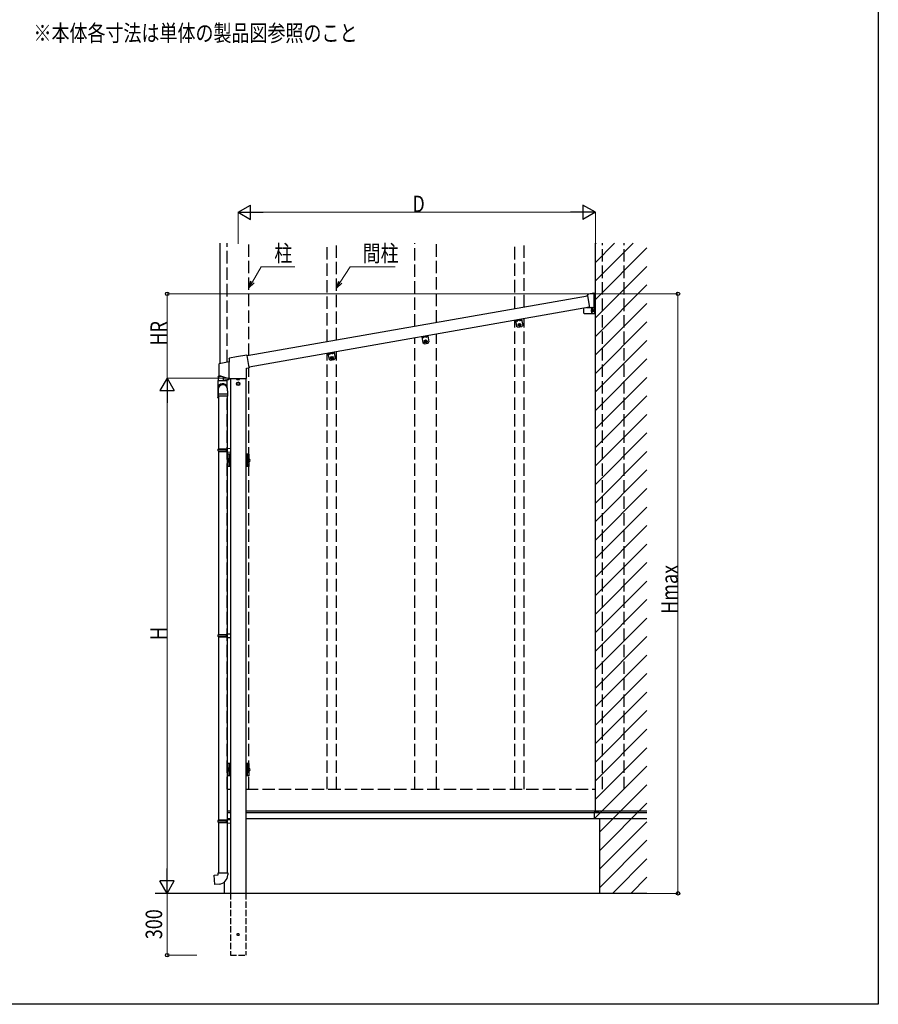
# Model space of a CAD drawing. Extents: x 0 to 7920, y 0 to 12826.
# Drawn here: x 3755 to 7920, y 0 to 4777 of the extents above; entities that cross this region are included whole.
import ezdxf

# ---------------------------------------------------------------- set-up
doc = ezdxf.new("R2010")
doc.units = 0
doc.linetypes.add('YHIDDEN_1', pattern=[4, 3, -1])
doc.layers.add('USER1', color=3, linetype='CONTINUOUS')
doc.layers.add('YKK_ZWAK', color=7, linetype='CONTINUOUS')
doc.layers.add('YKK_A1', color=4, linetype='CONTINUOUS', lineweight=30)
doc.layers.add('YKK_D', color=6, linetype='CONTINUOUS', lineweight=13)
doc.styles.add('text-b', font='extslim2.shx', dxfattribs={"width": 0.8, "bigfont": 'extfont2.shx'})

msp = doc.modelspace()

# ---------------------------------------------------------------- linework, layer by layer
at = {"layer": 'YKK_A1'}
for p, q in [((4727.9, 3108.5), (4727.9, 3692.4)), ((6547.9, 3689.1), (6551.1, 3692.4)), ((6547.9, 3599.3), (6640.9, 3692.4)), ((6547.9, 3509.5), (6730.7, 3692.4)), ((6547.9, 938.3), (6547.9, 3692.4)), ((6547.9, 3419.7), (6797.9, 3669.7)), ((6547.9, 3329.9), (6797.9, 3579.9)), ((6547.9, 3240.1), (6797.9, 3490.1)), ((6512.4, 3445), (6506.5, 3436.6)), ((6532, 3448.7), (6513, 3445.4)), ((6540.7, 3449.7), (6532, 3448.1)), ((6532, 3448.1), (6532, 3448.7)), ((6541.9, 3447.6), (6541.9, 3448.7)), ((6541.9, 3379.9), (6541.9, 3447.6)), ((6541.9, 3440.4), (6546.9, 3440.4)), ((6546.9, 3378.9), (6546.9, 3440.4)), ((6508.9, 3436), (4858.8, 3145.1)), ((6506.5, 3436.6), (6508.7, 3437)), ((6508.7, 3437), (6518.5, 3381.1)), ((6547.9, 3150.3), (6797.9, 3400.3)), ((6518.5, 3381.3), (4868.5, 3090.4)), ((6490.8, 3352.9), (6490.8, 3376.5)), ((6490.8, 3352.9), (6492.8, 3350.9)), ((6492.8, 3350.9), (6547.9, 3350.9)), ((6547.9, 3378.9), (6504.9, 3378.9)), ((6518.5, 3381.1), (6517.6, 3381)), ((6517.6, 3381), (6517.7, 3380.7)), ((6518.8, 3379.9), (6519.8, 3380)), ((6519.8, 3380), (6529.9, 3381.8)), ((6530.3, 3367.6), (6529.8, 3366.7)), ((6529.8, 3366.7), (6530.4, 3365.8)), ((6530.4, 3364.1), (6529.8, 3363.1)), ((6529.8, 3363.1), (6530.3, 3362.3)), ((6529.9, 3381.8), (6531.4, 3381.8)), ((6530.9, 3366.7), (6530.3, 3367.6)), ((6530.3, 3362.3), (6530.9, 3363.2)), ((6530.8, 3370.4), (6530.8, 3378.9)), ((6530.8, 3350.9), (6530.8, 3360)), ((6534.1, 3369), (6530.9, 3370.5)), ((6530.9, 3370.5), (6533.4, 3370.5)), ((6531.4, 3381.8), (6531.9, 3378.9)), ((6531.9, 3378.9), (6541.9, 3378.9)), ((6532.4, 3367.6), (6531.9, 3366.7)), ((6531.9, 3363.2), (6532.4, 3362.3)), ((6532.9, 3366.7), (6532.4, 3367.6)), ((6532.4, 3365.8), (6532.9, 3366.7)), ((6532.9, 3363.1), (6532.4, 3364.1)), ((6532.4, 3362.3), (6532.9, 3363.1)), ((6532.6, 3359.4), (6535, 3363.4)), ((6532.6, 3359.4), (6535.1, 3359.4)), ((6536.6, 3369), (6533.4, 3370.5)), ((6535, 3363.4), (6534.1, 3369)), ((6534.1, 3369), (6536.6, 3369)), ((6534.6, 3371.2), (6535.9, 3371.2)), ((6534.6, 3358.7), (6535.9, 3358.7)), ((6535, 3363.4), (6537.4, 3363.4)), ((6535.1, 3359.4), (6537.4, 3363.4)), ((6535.1, 3359.4), (6537.4, 3363.4)), ((6537.4, 3363.4), (6536.6, 3369)), ((6541.9, 3378.9), (6541.9, 3379.9)), ((6546.9, 3378.9), (6541.9, 3378.9)), ((6544.9, 3350.9), (6544.9, 3378.9)), ((6547.9, 3376.9), (6544.9, 3376.9)), ((6547.9, 3352.9), (6544.9, 3352.9)), ((6547.9, 3350.9), (6547.9, 3378.9)), ((6160.3, 3318.2), (6189.8, 3323.4)), ((6160.3, 3318.2), (6165.5, 3288.6)), ((6160.6, 3316.2), (6190.1, 3321.4)), ((6164.1, 3316.8), (6171.8, 3318.2)), ((6164.1, 3316.3), (6172, 3317.7)), ((6164.1, 3316.3), (6164.1, 3316.8)), ((6164.1, 3316.3), (6164.4, 3315.6)), ((6172, 3317.7), (6171.8, 3318.2)), ((6172, 3317.7), (6172, 3316.9)), ((6178.9, 3319.4), (6186.6, 3320.8)), ((6178.9, 3318.9), (6186.8, 3320.3)), ((6178.9, 3318.9), (6178.9, 3319.4)), ((6178.9, 3318.9), (6179.2, 3318.2)), ((6186.8, 3320.3), (6186.6, 3320.8)), ((6186.8, 3320.3), (6186.8, 3319.5)), ((6189.8, 3323.4), (6195, 3293.8)), ((6547.9, 3060.5), (6797.9, 3310.5)), ((6171.3, 3284.6), (6165.5, 3288.6)), ((6171.3, 3284.6), (6191, 3288)), ((6191, 3288), (6195, 3293.8)), ((5705.3, 3237.9), (5734.8, 3243.2)), ((5705.3, 3237.9), (5710.5, 3208.4)), ((5705.6, 3236), (5735.1, 3241.2)), ((5709.1, 3236.6), (5716.8, 3238)), ((5709.1, 3236.1), (5717, 3237.5)), ((5709.1, 3236.1), (5709.1, 3236.6)), ((5709.1, 3236.1), (5709.4, 3235.3)), ((5716.3, 3204.3), (5710.5, 3208.4)), ((5716.3, 3204.3), (5736, 3207.8)), ((5717, 3237.5), (5716.8, 3238)), ((5717, 3237.5), (5717, 3236.7)), ((5723.9, 3239.2), (5731.6, 3240.6)), ((5723.9, 3238.7), (5731.8, 3240.1)), ((5723.9, 3238.7), (5723.9, 3239.2)), ((5723.9, 3238.7), (5724.2, 3237.9)), ((5731.8, 3240.1), (5731.6, 3240.6)), ((5731.8, 3240.1), (5731.8, 3239.3)), ((5734.8, 3243.2), (5740, 3213.6)), ((5736, 3207.8), (5740, 3213.6)), ((6547.9, 2970.7), (6797.9, 3220.7)), ((5250.3, 3157.7), (5279.8, 3162.9)), ((5250.3, 3157.7), (5255.5, 3128.2)), ((5250.6, 3155.7), (5280.1, 3161)), ((5254.1, 3156.4), (5261.8, 3157.7)), ((5254.1, 3155.9), (5262, 3157.3)), ((5254.1, 3155.9), (5254.1, 3156.4)), ((5254.1, 3155.9), (5254.4, 3155.1)), ((5262, 3157.3), (5261.8, 3157.7)), ((5262, 3157.3), (5262, 3156.4)), ((5268.9, 3159), (5276.6, 3160.3)), ((5268.9, 3158.5), (5276.8, 3159.9)), ((5268.9, 3158.5), (5268.9, 3159)), ((5268.9, 3158.5), (5269.2, 3157.7)), ((5276.8, 3159.9), (5276.6, 3160.3)), ((5276.8, 3159.9), (5276.8, 3159)), ((5279.8, 3162.9), (5285, 3133.4)), ((5261.3, 3124.1), (5255.5, 3128.2)), ((5261.3, 3124.1), (5281, 3127.6)), ((5281, 3127.6), (5285, 3133.4)), ((6547.9, 2880.9), (6797.9, 3130.9)), ((4776.9, 3035.7), (4776.9, 538.3)), ((4806.9, 3036.7), (4806.9, 3032.2)), ((4807.9, 3031.6), (4806.9, 3032.2)), ((4807.9, 3031.6), (4820.9, 3031.6)), ((4807.9, 3014.1), (4814.4, 3017.8)), ((4807.9, 3006.6), (4807.9, 3014.1)), ((4810.6, 3036.7), (4810.6, 3032.2)), ((4820.9, 3014.1), (4814.4, 3017.8)), ((4818.1, 3036.7), (4818.1, 3032.2)), ((4820.9, 3031.6), (4821.9, 3032.2)), ((4820.9, 3006.6), (4820.9, 3014.1)), ((4821.9, 3036.7), (4821.9, 3032.2)), ((4851.9, 3035.7), (4851.9, 538.3)), ((6547.9, 2791.1), (6797.9, 3041.1)), ((4814.4, 3002.8), (4807.9, 3006.6)), ((4814.4, 3002.8), (4820.9, 3006.6)), ((4719.9, 2949.7), (4719.9, 2694.3)), ((4761.9, 2949.7), (4761.9, 2696.9)), ((6547.9, 2701.3), (6797.9, 2951.3)), ((6547.9, 2611.5), (6797.9, 2861.5)), ((6547.9, 2521.7), (6797.9, 2771.7)), ((4717.9, 2692.3), (4718.9, 2694.3)), ((4717.9, 2692.3), (4761.9, 2692.3)), ((4717.9, 2684.3), (4717.9, 2692.3)), ((4717.9, 2684.3), (4761.9, 2684.3)), ((4717.9, 2684.3), (4718.9, 2682.3)), ((4718.9, 2694.3), (4761.9, 2694.3)), ((4718.9, 2682.3), (4761.9, 2682.3)), ((4719.9, 2682.3), (4719.9, 1794.3)), ((4757.4, 2692.3), (4757, 2694.3)), ((4757.4, 2684.3), (4757, 2682.3)), ((4757.4, 2684.3), (4757.4, 2692.3)), ((4759.9, 2696.8), (4776.9, 2697.3)), ((4759.9, 2694.8), (4759.9, 2696.8)), ((4759.9, 2694.8), (4761.9, 2694.8)), ((4759.9, 2681.8), (4761.9, 2681.8)), ((4759.9, 2679.8), (4759.9, 2681.8)), ((4759.9, 2679.8), (4776.9, 2679.3)), ((4761.9, 2681.8), (4761.9, 2694.8)), ((4761.9, 2694.3), (4761.9, 2682.3)), ((4761.9, 2679.8), (4761.9, 1796.9)), ((4776.9, 2697.3), (4776.9, 2679.3)), ((6547.9, 2431.9), (6797.9, 2681.9)), ((4762.9, 2668.3), (4762.9, 2608.3)), ((4776.7, 2668.3), (4762.9, 2668.3)), ((4763.8, 2644.8), (4764.3, 2645.8)), ((4763.8, 2644.8), (4763.8, 2631.8)), ((4763.8, 2631.8), (4764.3, 2630.8)), ((4769.3, 2645.8), (4764.3, 2645.8)), ((4769.3, 2642.1), (4764.3, 2642.1)), ((4769.3, 2634.6), (4764.3, 2634.6)), ((4769.3, 2630.8), (4764.3, 2630.8)), ((4770.9, 2646.8), (4769.3, 2646.8)), ((4769.3, 2646.8), (4769.3, 2629.8)), ((4769.3, 2630.8), (4769.3, 2645.8)), ((4769.3, 2629.8), (4770.9, 2629.8)), ((4770.9, 2668.3), (4770.9, 2608.3)), ((4770.9, 2629.8), (4770.9, 2646.8)), ((4772.7, 2668.3), (4772.7, 2608.3)), ((4776.7, 2668.3), (4776.7, 2608.3)), ((4865.9, 2668.3), (4852.1, 2668.3)), ((4852.1, 2668.3), (4852.1, 2608.3)), ((4856.1, 2668.3), (4856.1, 2608.3)), ((4857.9, 2668.3), (4857.9, 2608.3)), ((4857.9, 2630.6), (4857.9, 2646)), ((4857.9, 2646), (4859.9, 2646)), ((4859.9, 2630.6), (4857.9, 2630.6)), ((4859.9, 2646), (4859.9, 2630.6)), ((4860.4, 2645.8), (4859.9, 2644.8)), ((4859.9, 2631.8), (4859.9, 2644.8)), ((4860.4, 2630.8), (4859.9, 2631.8)), ((4860.4, 2645.8), (4865.8, 2645.8)), ((4860.4, 2642.1), (4865.8, 2642.1)), ((4860.4, 2634.6), (4865.8, 2634.6)), ((4860.4, 2630.8), (4865.8, 2630.8)), ((4865.8, 2645.8), (4866.4, 2644.8)), ((4865.8, 2630.8), (4866.4, 2631.8)), ((4865.9, 2668.3), (4865.9, 2645.8)), ((4865.9, 2630.8), (4865.9, 2608.3)), ((4866.4, 2631.8), (4866.4, 2644.8)), ((4776.7, 2608.3), (4762.9, 2608.3)), ((4865.9, 2608.3), (4852.1, 2608.3)), ((6547.9, 2342.1), (6797.9, 2592.1)), ((6547.9, 2252.3), (6797.9, 2502.3)), ((6547.9, 2162.5), (6797.9, 2412.5)), ((6547.9, 2072.7), (6797.9, 2322.7)), ((6547.9, 1982.9), (6797.9, 2232.9)), ((6547.9, 1893.1), (6797.9, 2143.1)), ((6547.9, 1803.3), (6797.9, 2053.3)), ((6547.9, 1713.5), (6797.9, 1963.5)), ((6547.9, 1623.7), (6797.9, 1873.7)), ((4717.9, 1792.3), (4718.9, 1794.3)), ((4717.9, 1792.3), (4761.9, 1792.3)), ((4717.9, 1784.3), (4717.9, 1792.3)), ((4717.9, 1784.3), (4761.9, 1784.3)), ((4717.9, 1784.3), (4718.9, 1782.3)), ((4718.9, 1794.3), (4761.9, 1794.3)), ((4718.9, 1782.3), (4761.9, 1782.3)), ((4719.9, 1782.3), (4719.9, 894.3)), ((4757.4, 1792.3), (4757, 1794.3)), ((4757.4, 1784.3), (4757, 1782.3)), ((4757.4, 1784.3), (4757.4, 1792.3)), ((4759.9, 1796.8), (4776.9, 1797.3)), ((4759.9, 1794.8), (4759.9, 1796.8)), ((4759.9, 1794.8), (4761.9, 1794.8)), ((4759.9, 1781.8), (4761.9, 1781.8)), ((4759.9, 1779.8), (4759.9, 1781.8)), ((4759.9, 1779.8), (4776.9, 1779.3)), ((4761.9, 1781.8), (4761.9, 1794.8)), ((4761.9, 1794.3), (4761.9, 1782.3)), ((4761.9, 1779.8), (4761.9, 896.9)), ((4776.9, 1797.3), (4776.9, 1779.3)), ((6547.9, 1533.9), (6797.9, 1783.9)), ((6547.9, 1444.1), (6797.9, 1694.1)), ((6547.9, 1354.3), (6797.9, 1604.3)), ((6547.9, 1264.5), (6797.9, 1514.5)), ((6547.9, 1174.7), (6797.9, 1424.7)), ((6547.9, 1084.8), (6797.9, 1334.8)), ((6547.9, 995), (6797.9, 1245)), ((4762.9, 1168.3), (4762.9, 1108.3)), ((4776.7, 1168.3), (4762.9, 1168.3)), ((4770.9, 1146.8), (4769.3, 1146.8)), ((4769.3, 1146.8), (4769.3, 1129.8)), ((4770.9, 1168.3), (4770.9, 1108.3)), ((4770.9, 1129.8), (4770.9, 1146.8)), ((4772.7, 1168.3), (4772.7, 1108.3)), ((4776.7, 1168.3), (4776.7, 1108.3)), ((4865.9, 1168.3), (4852.1, 1168.3)), ((4852.1, 1168.3), (4852.1, 1108.3)), ((4856.1, 1168.3), (4856.1, 1108.3)), ((4857.9, 1168.3), (4857.9, 1108.3)), ((4865.9, 1168.3), (4865.9, 1145.8)), ((6544, 901.3), (6797.9, 1155.2)), ((4776.7, 1108.3), (4762.9, 1108.3)), ((4763.8, 1144.8), (4764.3, 1145.8)), ((4763.8, 1144.8), (4763.8, 1131.8)), ((4763.8, 1131.8), (4764.3, 1130.8)), ((4769.3, 1145.8), (4764.3, 1145.8)), ((4769.3, 1142.1), (4764.3, 1142.1)), ((4769.3, 1134.6), (4764.3, 1134.6)), ((4769.3, 1130.8), (4764.3, 1130.8)), ((4769.3, 1130.8), (4769.3, 1145.8)), ((4769.3, 1129.8), (4770.9, 1129.8)), ((4865.9, 1108.3), (4852.1, 1108.3)), ((4857.9, 1130.6), (4857.9, 1146)), ((4857.9, 1146), (4859.9, 1146)), ((4859.9, 1130.6), (4857.9, 1130.6)), ((4859.9, 1146), (4859.9, 1130.6)), ((4860.4, 1145.8), (4859.9, 1144.8)), ((4859.9, 1131.8), (4859.9, 1144.8)), ((4860.4, 1130.8), (4859.9, 1131.8)), ((4860.4, 1145.8), (4865.8, 1145.8)), ((4860.4, 1142.1), (4865.8, 1142.1)), ((4860.4, 1134.6), (4865.8, 1134.6)), ((4860.4, 1130.8), (4865.8, 1130.8)), ((4865.8, 1145.8), (4866.4, 1144.8)), ((4865.8, 1130.8), (4866.4, 1131.8)), ((4865.9, 1130.8), (4865.9, 1108.3)), ((4866.4, 1131.8), (4866.4, 1144.8)), ((6566.9, 834.4), (6797.9, 1065.4)), ((6566.9, 744.6), (6797.9, 975.6)), ((4761.9, 938.3), (4776.9, 938.3)), ((4761.9, 938.3), (4776.9, 938.3)), ((4761.9, 931.3), (4776.9, 931.3)), ((4851.9, 938.3), (6547.9, 938.3)), ((4851.9, 938.3), (6581.9, 938.3)), ((4851.9, 931.3), (6541.9, 931.3)), ((6581.9, 938.3), (6541.9, 931.3)), ((6541.9, 931.3), (6541.9, 901.3)), ((6541.9, 931.3), (6797.9, 931.3)), ((6547.9, 938.3), (6797.9, 938.3)), ((6581.9, 938.3), (6797.9, 938.3)), ((4717.9, 892.3), (4718.9, 894.3)), ((4717.9, 892.3), (4761.9, 892.3)), ((4717.9, 884.3), (4717.9, 892.3)), ((4717.9, 884.3), (4761.9, 884.3)), ((4717.9, 884.3), (4718.9, 882.3)), ((4718.9, 894.3), (4761.9, 894.3)), ((4718.9, 882.3), (4761.9, 882.3)), ((4719.9, 882.3), (4719.9, 638.3)), ((4757.4, 892.3), (4757, 894.3)), ((4757.4, 884.3), (4757, 882.3)), ((4757.4, 884.3), (4757.4, 892.3)), ((4759.9, 896.8), (4776.9, 897.3)), ((4759.9, 894.8), (4759.9, 896.8)), ((4759.9, 894.8), (4761.9, 894.8)), ((4759.9, 881.8), (4761.9, 881.8)), ((4759.9, 879.8), (4759.9, 881.8)), ((4759.9, 879.8), (4776.9, 879.3)), ((4761.9, 901.3), (4776.9, 901.3)), ((4761.9, 881.8), (4761.9, 894.8)), ((4761.9, 894.3), (4761.9, 882.3)), ((4761.9, 879.8), (4761.9, 638.3)), ((4776.9, 897.3), (4776.9, 879.3)), ((4851.9, 901.3), (6541.9, 901.3)), ((6541.9, 901.3), (6797.9, 901.3)), ((6566.9, 901.3), (6566.9, 538.3)), ((6566.9, 654.8), (6797.9, 885.8)), ((6566.9, 565), (6797.9, 796)), ((6630, 538.3), (6797.9, 706.2)), ((4697.9, 626.6), (4717.9, 628.3)), ((4702, 580.8), (4697.9, 626.6)), ((4717.9, 628.3), (4717.9, 638.3)), ((4717.9, 638.3), (4763.9, 638.3)), ((4763.9, 638.3), (4763.9, 627.4)), ((4722.8, 582.6), (4702, 580.8)), ((4746.9, 592.2), (4746.9, 538.3)), ((6719.8, 538.3), (6797.9, 616.4)), ((6797.9, 538.3), (4412.6, 538.3))]:
    msp.add_line(p, q, dxfattribs=at)
at = {"layer": 'YKK_A1', "linetype": 'YHIDDEN_1', "ltscale": 20}
for p, q in [((4761.9, 3114.5), (4761.9, 3692.4)), ((4866.9, 3146.5), (4866.9, 3692.4)), ((5246.9, 3213.5), (5246.9, 3692.4)), ((5291.9, 3221.4), (5291.9, 3692.4)), ((5671.9, 3288.4), (5671.9, 3692.4)), ((5776.9, 3306.9), (5776.9, 3692.4)), ((6156.9, 3373.9), (6156.9, 3692.4)), ((6201.9, 3381.9), (6201.9, 3692.4)), ((6581.9, 1043.3), (6581.9, 3692.4)), ((6686.9, 1043.3), (6686.9, 3692.4)), ((6156.9, 1043.3), (6156.9, 3317.6)), ((6201.9, 1043.3), (6201.9, 3325.5)), ((5776.9, 1043.3), (5776.9, 3250.6)), ((5671.9, 1043.3), (5671.9, 3232.1)), ((5246.9, 1043.3), (5246.9, 3157.1)), ((5291.9, 1043.3), (5291.9, 3165.1)), ((4866.9, 1043.3), (4866.9, 3088.1)), ((4761.9, 1043.3), (4761.9, 2939.3)), ((4761.9, 1043.3), (4776.9, 1043.3)), ((4761.9, 1043.3), (4761.9, 938.3)), ((4851.9, 1043.3), (6547.9, 1043.3)), ((4761.9, 938.3), (4776.9, 938.3)), ((4851.9, 938.3), (6547.9, 938.3))]:
    msp.add_line(p, q, dxfattribs=at)
at = {"layer": 'YKK_A1', "linetype": 'Continuous', "ltscale": 0.5}
for p, q in [((6178.4, 3301.8), (6173.9, 3298.1)), ((6173.9, 3298.1), (6174.9, 3292.5)), ((6176.2, 3296.1), (6177.8, 3296.4)), ((6176.2, 3296.1), (6176.4, 3295.1)), ((6179.3, 3299.3), (6178.3, 3299.2)), ((6178.3, 3299.2), (6178.6, 3297.5)), ((6178.4, 3301.8), (6183.8, 3299.8)), ((6179.3, 3299.3), (6179.6, 3297.7)), ((6180.8, 3296.9), (6182.4, 3297.2)), ((6180.9, 3295.9), (6182.6, 3296.2)), ((6182.6, 3296.2), (6182.4, 3297.2)), ((6184.8, 3294.2), (6183.8, 3299.8)), ((6180.4, 3290.5), (6174.9, 3292.5)), ((6176.4, 3295.1), (6178, 3295.4)), ((6179.1, 3294.6), (6179.4, 3293)), ((6179.4, 3293), (6180.4, 3293.1)), ((6180.1, 3294.8), (6180.4, 3293.1)), ((6180.4, 3290.5), (6184.8, 3294.2)), ((5723.4, 3221.6), (5718.9, 3217.9)), ((5718.9, 3217.9), (5719.9, 3212.2)), ((5725.4, 3210.3), (5719.9, 3212.2)), ((5721.2, 3215.9), (5722.8, 3216.2)), ((5721.2, 3215.9), (5721.4, 3214.9)), ((5721.4, 3214.9), (5723, 3215.2)), ((5724.3, 3219.1), (5723.3, 3218.9)), ((5723.3, 3218.9), (5723.6, 3217.3)), ((5723.4, 3221.6), (5728.8, 3219.6)), ((5724.1, 3214.4), (5724.4, 3212.7)), ((5724.3, 3219.1), (5724.6, 3217.5)), ((5724.4, 3212.7), (5725.4, 3212.9)), ((5725.1, 3214.5), (5725.4, 3212.9)), ((5725.4, 3210.3), (5729.8, 3214)), ((5725.8, 3216.7), (5727.4, 3217)), ((5725.9, 3215.7), (5727.6, 3216)), ((5727.6, 3216), (5727.4, 3217)), ((5729.8, 3214), (5728.8, 3219.6)), ((5268.4, 3141.4), (5263.9, 3137.7)), ((5263.9, 3137.7), (5264.9, 3132)), ((5270.4, 3130), (5264.9, 3132)), ((5266.2, 3135.6), (5267.8, 3135.9)), ((5266.2, 3135.6), (5266.4, 3134.7)), ((5266.4, 3134.7), (5268, 3134.9)), ((5269.3, 3138.9), (5268.3, 3138.7)), ((5268.3, 3138.7), (5268.6, 3137.1)), ((5268.4, 3141.4), (5273.8, 3139.4)), ((5269.1, 3134.1), (5269.4, 3132.5)), ((5269.3, 3138.9), (5269.6, 3137.3)), ((5269.4, 3132.5), (5270.4, 3132.7)), ((5270.1, 3134.3), (5270.4, 3132.7)), ((5270.4, 3130), (5274.8, 3133.7)), ((5270.8, 3136.5), (5272.4, 3136.7)), ((5270.9, 3135.5), (5272.6, 3135.8)), ((5272.6, 3135.8), (5272.4, 3136.7)), ((5274.8, 3133.7), (5273.8, 3139.4))]:
    msp.add_line(p, q, dxfattribs=at)
at = {"layer": 'YKK_A1', "linetype": 'Continuous'}
for p, q in [((4721.1, 3106.5), (4721.1, 3051.4)), ((4770.3, 3116), (4722, 3107.5)), ((4768.2, 3113.4), (4768.2, 3113.4)), ((4768.2, 3113.4), (4768.2, 3113.4)), ((4768.2, 3113.4), (4768.2, 3113.4)), ((4768.2, 3113.4), (4768.3, 3113.4)), ((4768.3, 3113.4), (4768.3, 3113.4)), ((4768.3, 3113.4), (4768.3, 3113.4)), ((4768.3, 3113.4), (4768.3, 3113.4)), ((4768.3, 3113.4), (4768.3, 3113.4)), ((4768.3, 3113.4), (4768.4, 3113.3)), ((4768.4, 3113.3), (4768.4, 3113.3)), ((4768.4, 3113.3), (4768.6, 3113.1)), ((4768.6, 3113.1), (4768.7, 3112.9)), ((4768.8, 3112.4), (4768.8, 3037.1)), ((4770.8, 3113.9), (4769.7, 3113.7)), ((4770.3, 3116), (4771.7, 3114.9)), ((4771.1, 3133.6), (4771.1, 3117)), ((4771.8, 3036.9), (4771.8, 3113)), ((4806.8, 3140.7), (4772, 3134.5)), ((4857, 3149.7), (4806.8, 3140.9)), ((4806.8, 3140.9), (4806.8, 3140.7)), ((4858.4, 3147.3), (4858.1, 3148.9)), ((4868.8, 3088.5), (4858.4, 3147.3)), ((4854.4, 3036.7), (4854.4, 3085.5)), ((4854.8, 3086), (4868.8, 3088.4)), ((4868.8, 3088.5), (4868.8, 3088.4)), ((4716, 3025.6), (4716, 2957.6)), ((4716, 3025.6), (4761.8, 3025.6)), ((4717.5, 3044.2), (4717.5, 3025.6)), ((4717.6, 3044.2), (4717.5, 3044.2)), ((4718, 3044.3), (4717.6, 3044.2)), ((4717.9, 3044.7), (4718.2, 3044.8)), ((4717.9, 3044.7), (4717.9, 3044.7)), ((4718.5, 3044.4), (4718, 3044.3)), ((4718.2, 3044.8), (4718.6, 3044.9)), ((4719.2, 3044.6), (4718.5, 3044.4)), ((4718.6, 3044.9), (4719.3, 3045)), ((4720.2, 3044.8), (4719.2, 3044.6)), ((4719.3, 3045), (4720.2, 3045.2)), ((4720.2, 3045.2), (4721.3, 3045.5)), ((4721.3, 3045), (4720.2, 3044.8)), ((4721.3, 3045.5), (4722.6, 3045.7)), ((4722.6, 3045.3), (4721.3, 3045)), ((4721.8, 3050.5), (4769.5, 3035.5)), ((4722.6, 3045.7), (4724.1, 3046.1)), ((4724.1, 3045.6), (4722.6, 3045.3)), ((4724.1, 3046.1), (4725.7, 3046.4)), ((4725.8, 3046), (4724.1, 3045.6)), ((4725.7, 3046.4), (4727.5, 3046.8)), ((4727.5, 3046.4), (4725.8, 3046)), ((4727.5, 3046.8), (4729.4, 3047.2)), ((4729.4, 3046.8), (4727.5, 3046.4)), ((4729.4, 3047.2), (4731, 3047.6)), ((4731.4, 3047.2), (4729.4, 3046.8)), ((4731.9, 3047.3), (4731.4, 3047.2)), ((4741.5, 3044.3), (4741.5, 3026.8)), ((4741.5, 3026.8), (4742.9, 3027)), ((4744.1, 3026.1), (4742.8, 3025.9)), ((4742.9, 3027), (4744.4, 3027.3)), ((4745.5, 3026.3), (4744.1, 3026.1)), ((4744.4, 3027.3), (4746, 3027.5)), ((4747.1, 3026.6), (4745.5, 3026.3)), ((4746, 3027.5), (4747.8, 3027.8)), ((4748.8, 3026.9), (4747.1, 3026.6)), ((4747.8, 3027.8), (4749.6, 3028.1)), ((4750.5, 3027.2), (4748.8, 3026.9)), ((4749.6, 3028.1), (4751.5, 3028.4)), ((4752.3, 3027.5), (4750.5, 3027.2)), ((4751.5, 3028.4), (4753.5, 3028.8)), ((4754.1, 3027.8), (4752.3, 3027.5)), ((4753.5, 3028.8), (4755.5, 3029.1)), ((4755.9, 3028.2), (4754.1, 3027.8)), ((4755.5, 3029.1), (4757.4, 3029.4)), ((4757.7, 3028.5), (4755.9, 3028.2)), ((4757.4, 3029.4), (4759.3, 3029.7)), ((4759.4, 3028.8), (4757.7, 3028.5)), ((4759.3, 3029.7), (4761.1, 3030)), ((4761, 3029.1), (4759.4, 3028.8)), ((4760.2, 3028.9), (4760.2, 3025.6)), ((4762.6, 3029.3), (4761, 3029.1)), ((4761.1, 3030), (4762.8, 3030.3)), ((4761.8, 2992), (4761.8, 3025.6)), ((4764, 3029.6), (4762.6, 3029.3)), ((4762.8, 3030.3), (4764.3, 3030.6)), ((4765.3, 3029.8), (4764, 3029.6)), ((4764.3, 3030.6), (4765.7, 3030.8)), ((4766.4, 3030), (4765.3, 3029.8)), ((4765.7, 3030.8), (4767, 3031)), ((4767.3, 3030.2), (4766.4, 3030)), ((4767, 3031), (4768, 3031.2)), ((4768.1, 3030.3), (4767.3, 3030.2)), ((4768, 3031.2), (4768.8, 3031.3)), ((4768.2, 3036.1), (4768.1, 3036.1)), ((4768.1, 3036.1), (4768.1, 3036.1)), ((4768.1, 3036.1), (4768.1, 3036.1)), ((4768.1, 3036.1), (4768.1, 3036.1)), ((4768.1, 3036.1), (4768.1, 3036.1)), ((4768.1, 3036.1), (4768.1, 3036.1)), ((4768.1, 3036.1), (4768.1, 3036.1)), ((4768.6, 3030.4), (4768.1, 3030.3)), ((4768.3, 3036.2), (4768.2, 3036.1)), ((4768.2, 3036.1), (4768.2, 3036.1)), ((4768.5, 3036.4), (4768.3, 3036.2)), ((4768.3, 3036.2), (4768.3, 3036.2)), ((4768.6, 3036.6), (4768.5, 3036.4)), ((4768.9, 3030.5), (4768.6, 3030.4)), ((4768.8, 3031.3), (4769.4, 3031.4)), ((4769, 3030.5), (4768.9, 3030.5)), ((4769.4, 3031.4), (4769.7, 3031.4)), ((4769.7, 3031.4), (4769.9, 3031.5)), ((4769.8, 3035.8), (4771.3, 3035.8)), ((4769.8, 3035.4), (4776.4, 3035.4)), ((4769.9, 3035.4), (4769.9, 3031.5)), ((4776.4, 3035.4), (4776.4, 3035.7)), ((4776.4, 3035.7), (4777.9, 3035.7)), ((4777.9, 3036.7), (4848.4, 3036.7)), ((4777.9, 3035.7), (4777.9, 3036.7)), ((4848.4, 3035.7), (4848.4, 3036.7)), ((4848.4, 3035.7), (4853.4, 3035.7)), ((4716.7, 2983.6), (4717.2, 2981.2)), ((4761.8, 2991.7), (4761.3, 2994.1)), ((4762.8, 2987.9), (4762.4, 2989.6)), ((4716, 2957.6), (4716, 2956.1)), ((4716, 2957.6), (4717.9, 2957.6)), ((4716, 2956.1), (4716, 2943.6)), ((4716.1, 2956.1), (4716, 2956.1)), ((4716, 2956.1), (4716, 2956.1)), ((4716.1, 2956.1), (4716.1, 2943.5)), ((4716.4, 2956.1), (4716.1, 2956.1)), ((4716.4, 2956.1), (4716.4, 2943.4)), ((4716.9, 2956.1), (4716.4, 2956.1)), ((4716.5, 2942.3), (4716.5, 2942.3)), ((4716.7, 2942.5), (4716.7, 2942.3)), ((4716.7, 2942.3), (4716.8, 2942.3)), ((4716.9, 2956.1), (4716.9, 2943.7)), ((4717.5, 2956.1), (4716.9, 2956.1)), ((4716.9, 2943.7), (4716.9, 2943.4)), ((4717, 2942.7), (4717, 2942.3)), ((4717, 2942.3), (4717.2, 2942.3)), ((4717.5, 2956.1), (4717.5, 2943.3)), ((4717.9, 2956.1), (4717.5, 2956.1)), ((4717.5, 2943.1), (4717.5, 2942.3)), ((4717.5, 2942.3), (4717.8, 2942.3)), ((4717.9, 2959.7), (4717.9, 2949.7)), ((4763.9, 2959.7), (4717.9, 2959.7)), ((4763.9, 2949.7), (4717.9, 2949.7)), ((4718, 2941.6), (4718, 2941.6)), ((4719.9, 2941.6), (4718, 2941.6)), ((4718.2, 2949.7), (4718.2, 2942.3)), ((4718.2, 2942.3), (4718.5, 2942.3)), ((4718.3, 2949.7), (4718.3, 2943.2)), ((4719, 2949.7), (4719, 2942.3)), ((4719, 2942.3), (4719.4, 2942.3)), ((4719.2, 2949.7), (4719.2, 2943.1)), ((4763.9, 2949.7), (4763.9, 2959.7))]:
    msp.add_line(p, q, dxfattribs=at)
at = {"layer": 'YKK_A1', "linetype": 'YHIDDEN_1', "ltscale": 10}
for p, q in [((4776.9, 538.3), (4776.9, 238.3)), ((4851.9, 538.3), (4851.9, 238.3)), ((4776.9, 238.3), (4851.9, 238.3))]:
    msp.add_line(p, q, dxfattribs=at)
at = {"layer": 'YKK_A1', "linetype": 'Continuous', "ltscale": 0.5}
for centre, radius in [((6179.4, 3296.2), 7), ((6179.4, 3296.2), 5), ((5724.4, 3215.9), 7), ((5724.4, 3215.9), 5), ((5269.4, 3135.7), 7), ((5269.4, 3135.7), 5)]:
    msp.add_circle(centre, radius, dxfattribs=at)
at = {"layer": 'YKK_A1'}
for radius in [8.5, 6.5]:
    msp.add_circle((4814.4, 3010.3), radius, dxfattribs=at)
at = {"layer": 'YKK_A1', "linetype": 'YHIDDEN_1', "ltscale": 10}
msp.add_circle((4814.4, 338.3), 5, dxfattribs=at)
at = {"layer": 'YKK_A1'}
for centre, radius, start, end in [((6513.2, 3444.4), 1, 100, 145), ((6540.9, 3448.7), 1, 0, 100), ((6518.7, 3380.9), 1, 190, 280), ((6165.3, 3315.9), 0.9, 200, 247.9441), ((6167.4, 3321.1), 6.5, 247.9441, 312.0559), ((6171.1, 3316.9), 0.9, 312.0559, 360), ((6180, 3318.5), 0.9, 200, 247.9441), ((6182.1, 3323.7), 6.5, 247.9441, 312.0559), ((6185.9, 3319.5), 0.9, 312.0559, 360), ((5710.3, 3235.6), 0.9, 200, 247.9441), ((5712.4, 3240.8), 6.5, 247.9441, 312.0559), ((5716.1, 3236.7), 0.9, 312.0559, 360), ((5725, 3238.2), 0.9, 200, 247.9441), ((5727.1, 3243.4), 6.5, 247.9441, 312.0559), ((5730.9, 3239.3), 0.9, 312.0559, 360), ((5255.3, 3155.4), 0.9, 200, 247.9441), ((5257.4, 3160.6), 6.5, 247.9441, 312.0559), ((5261.1, 3156.4), 0.9, 312.0559, 360), ((5270, 3158), 0.9, 200, 247.9441), ((5272.1, 3163.2), 6.5, 247.9441, 312.0559), ((5275.9, 3159), 0.9, 312.0559, 360), ((4808.7, 3035), 3.32, 235.6158, 304.3842), ((4814.4, 3044.1), 12.4, 252.412, 287.588), ((4820, 3035), 3.32, 235.6158, 304.3842), ((4767.1, 2644), 3.32, 145.6158, 214.3842), ((4776.2, 2638.3), 12.4, 162.412, 197.588), ((4767.1, 2632.7), 3.32, 145.6158, 214.3842), ((4863.2, 2644), 3.32, 145.6158, 214.3842), ((4872.3, 2638.3), 12.4, 162.412, 197.588), ((4863.2, 2632.7), 3.32, 145.6158, 214.3842), ((4863, 2644), 3.32, 325.6158, 34.3842), ((4853.9, 2638.3), 12.4, 342.412, 17.588), ((4863, 2632.7), 3.32, 325.6158, 34.3842), ((4866.9, 2644.8), 0.5, 180, 265.5883), ((4866.9, 2631.9), 0.5, 94.4117, 180), ((4866.4, 2638.3), 6, 274.4117, 85.5883), ((4767.1, 1144), 3.32, 145.6158, 214.3842), ((4776.2, 1138.3), 12.4, 162.412, 197.588), ((4767.1, 1132.7), 3.32, 145.6158, 214.3842), ((4863.2, 1144), 3.32, 145.6158, 214.3842), ((4872.3, 1138.3), 12.4, 162.412, 197.588), ((4863.2, 1132.7), 3.32, 145.6158, 214.3842), ((4863, 1144), 3.32, 325.6158, 34.3842), ((4853.9, 1138.3), 12.4, 342.412, 17.588), ((4863, 1132.7), 3.32, 325.6158, 34.3842), ((4866.9, 1144.8), 0.5, 180, 265.5883), ((4866.9, 1131.9), 0.5, 94.4117, 180), ((4866.4, 1138.3), 6, 274.4117, 85.5883), ((4718.9, 627.4), 45, 275, 0)]:
    msp.add_arc(centre, radius, start, end, dxfattribs=at)
at = {"layer": 'YKK_A1', "linetype": 'Continuous', "ltscale": 0.5}
for centre, start, end in [((6177.6, 3297.4), 280, 10), ((6180.6, 3297.9), 190, 280), ((6181.1, 3294.9), 100, 190), ((6178.2, 3294.4), 10, 100), ((5722.6, 3217.1), 280, 10), ((5723.2, 3214.2), 10, 100), ((5725.6, 3217.7), 190, 280), ((5726.1, 3214.7), 100, 190), ((5267.6, 3136.9), 280, 10), ((5268.2, 3134), 10, 100), ((5270.6, 3137.4), 190, 280), ((5271.1, 3134.5), 100, 190)]:
    msp.add_arc(centre, 1, start, end, dxfattribs=at)
at = {"layer": 'YKK_A1', "linetype": 'Continuous'}
for centre, radius, start, end in [((4770.7, 3114.9), 1, 280.2015, 359.7986), ((4762.4, 3113.5), 9.39, 356.6775, 8.45), ((4718, 3044.2), 0.5, 102.5, 177.1397), ((4769.2, 3036.8), 1, 252.5341, 269.9669), ((4768.9, 3031.5), 1, 280, 0), ((4772.8, 3036.9), 1, 180.2265, 209.3277), ((4772.7, 3036.8), 0.944, 205.3897, 266.0028), ((4739.8, 2985.3), 22.9, 89.882, 188.9586), ((4740, 2984.3), 23, 13.3726, 193.0128), ((4740.5, 2982.6), 23, 13.3441, 185.91), ((4739.9, 2985.4), 22.8, 17.3671, 90.0827), ((4718, 2943.6), 2, 213.1414, 270)]:
    msp.add_arc(centre, radius, start, end, dxfattribs=at)
at = {"layer": 'YKK_A1', "extrusion": (0, 0, -1)}
msp.add_ellipse((6540.9, 3447.6), major_axis=(0, 1), ratio=0.998077, start_param=1.335506, end_param=1.570796, dxfattribs=at)
at = {"layer": 'YKK_A1'}
msp.add_ellipse((6531.4, 3364.9), major_axis=(0, 5), ratio=0.57735, dxfattribs=at)
for centre, major_axis, ratio, start_param, end_param in [((6529.9, 3364.9), (0, 1.24), 0.57735, 3.926991, 5.497787), ((6531.4, 3367.6), (0, 1.24), 0.57735, 2.356194, 3.926991), ((6531.4, 3362.3), (0, 1.24), 0.57735, 5.497787, 7.068583), ((6532.9, 3364.9), (0, 1.24), 0.57735, 0.785398, 2.356194), ((6534.6, 3364.9), (0, 6.25), 0.57735, 0, 0.468417), ((6534.6, 3364.9), (0, 6.25), 0.57735, 2.673176, 3.141593), ((6534.6, 3364.9), (0, 6.25), 0.57735, 3.141593, 6.283185), ((6535.9, 3364.9), (0, 6.25), 0.57735, 3.141593, 6.283185), ((6538.4, 3364.9), (0, 3), 0.57735, 3.635261, 5.789517), ((6537.8, 3364.9), (0, -3.25), 0.707107, 6.941048, 8.766916)]:
    msp.add_ellipse(centre, major_axis=major_axis, ratio=ratio, start_param=start_param, end_param=end_param, dxfattribs=at)
at = {"layer": 'YKK_A1', "linetype": 'Continuous', "extrusion": (0, 0, -1)}
for centre, major_axis, ratio, start_param, end_param in [((4722.1, 3106.5), (-0.768, 0.645), 0.996828, 5.586618, 6.979753), ((4769.7, 3113.6), (-1.5, -0.27), 0.060227, 0.350496, 1.581455), ((4768.4, 3112.4), (-0.209, 0.978), 0.463601, 1.158814, 1.587561), ((4768.3, 3112.4), (0.323, 0.385), 0.995504, 0.639265, 0.870445), ((4770.1, 3117), (0.768, -0.645), 0.996828, 5.586618, 6.979753), ((4772.1, 3133.5), (-0.768, 0.645), 0.996828, 5.586618, 6.979753), ((4857.2, 3148.8), (-0.174, 0.987), 0.998135, 0, 1.570796), ((4854.9, 3085.5), (-0.383, 0.321), 0.999977, 5.585065, 6.981306), ((4867.8, 3088.3), (-0.985, -0.174), 0.005236, 3.136357, 3.141593), ((4722.1, 3051.4), (-0.809, -0.593), 0.997136, 5.65187, 6.9145), ((4769.5, 3035.7), (-1.5, 0.47), 0.058312, 5.141913, 5.924896), ((4768.4, 3037.1), (0.335, 0.943), 0.458783, 1.554471, 1.961483), ((4768.3, 3037.1), (0.297, -0.405), 0.994693, 5.34761, 5.709051), ((4769.8, 3035.9), (-1.5, 0), 0.061163, 4.712389, 5.160365), ((4769.8, 3036.4), (-0.152, -0.99), 0.998091, 6.130756, 6.435615), ((4771.3, 3035.9), (-1.5, 0), 0.061163, 3.48143, 4.712389), ((4853.4, 3036.7), (0.085, -0.998), 0.998121, 4.797949, 6.368426)]:
    msp.add_ellipse(centre, major_axis=major_axis, ratio=ratio, start_param=start_param, end_param=end_param, dxfattribs=at)
at = {"layer": 'YKK_A1', "linetype": 'Continuous'}
for major_axis, start_param, end_param in [((22.8, 2.6), 0.105321, 3.015762), ((-2.9, 24.9), 1.465476, 1.696627)]:
    msp.add_ellipse((4738.9, 2989.3), major_axis=major_axis, ratio=0.914152, start_param=start_param, end_param=end_param, dxfattribs=at)
at = {"layer": 'YKK_A1'}
for points, knots in [([(6529.4, 3360.9), (6529, 3361.8), (6528.4, 3363.6), (6528.5, 3365.5), (6528.5, 3366.4)], [0, 0, 0, 0, 2.899779, 5.688965, 5.688965, 5.688965, 5.688965]), ([(6530.9, 3370.5), (6530.3, 3369.9), (6529.2, 3368.7), (6528.7, 3367.1), (6528.5, 3366.4)], [0, 0, 0, 0, 2.558898, 4.756412, 4.756412, 4.756412, 4.756412]), ([(6532.6, 3359.4), (6531.9, 3359.6), (6530.8, 3359.9), (6529.8, 3360.6), (6529.4, 3360.9)], [0, 0, 0, 0, 2.11114, 3.563332, 3.563332, 3.563332, 3.563332]), ([(6530.9, 3370.5), (6531.3, 3370.2), (6532.3, 3369.6), (6533.4, 3369.2), (6534.1, 3369)], [0, 0, 0, 0, 1.452191, 3.563332, 3.563332, 3.563332, 3.563332]), ([(6535, 3363.4), (6534.4, 3362.8), (6533.3, 3361.6), (6532.8, 3360.1), (6532.6, 3359.4)], [0, 0, 0, 0, 2.558898, 4.756412, 4.756412, 4.756412, 4.756412]), ([(6534.1, 3369), (6534.1, 3368.1), (6534, 3366.2), (6534.6, 3364.4), (6535, 3363.4)], [0, 0, 0, 0, 2.789186, 5.688965, 5.688965, 5.688965, 5.688965])]:
    msp.add_open_spline(points, degree=3, knots=knots, dxfattribs=at)
at = {"layer": 'YKK_A1', "linetype": 'Continuous'}
for points, knots in [([(4742.8, 3025.9), (4742.7, 3025.9), (4742.4, 3025.8), (4741.9, 3026), (4741.7, 3026.3), (4741.5, 3026.5), (4741.5, 3026.7), (4741.5, 3026.8)], [0, 0, 0, 0, 0.278125, 0.524169, 0.701574, 0.879719, 1, 1, 1, 1]), ([(4717.6, 2980.2), (4717.6, 2980.2), (4717.6, 2980.2), (4717.6, 2980.1), (4717.6, 2979.9), (4717.6, 2979.4), (4717.6, 2978.8), (4717.7, 2978), (4717.7, 2976.9), (4717.7, 2975.6), (4717.8, 2974.2), (4717.8, 2972.6), (4717.8, 2970.9), (4717.8, 2969.1), (4717.8, 2967.1), (4717.9, 2965.1), (4717.9, 2963.1), (4717.9, 2961.3), (4717.9, 2960.2), (4717.9, 2959.7)], [0, 0, 0, 0, 0.000548, 0.038313, 0.082428, 0.133106, 0.18977, 0.251284, 0.316376, 0.383949, 0.453197, 0.523569, 0.594702, 0.666357, 0.738373, 0.810638, 0.883073, 0.955616, 1, 1, 1, 1]), ([(4763.9, 2959.7), (4763.9, 2960.1), (4763.9, 2961.2), (4763.9, 2963.1), (4763.9, 2965.2), (4763.8, 2967.3), (4763.8, 2969.4), (4763.8, 2971.3), (4763.8, 2973.2), (4763.8, 2975), (4763.7, 2976.7), (4763.7, 2978.3), (4763.6, 2979.7), (4763.6, 2981.1), (4763.5, 2982.4), (4763.5, 2983.4), (4763.4, 2984.4), (4763.3, 2985.1), (4763.2, 2985.8), (4763.1, 2986.7), (4762.9, 2987.4), (4762.8, 2987.8), (4762.8, 2987.9)], [0, 0, 0, 0, 0.031017, 0.090017, 0.149054, 0.208147, 0.267335, 0.326665, 0.386205, 0.446049, 0.506345, 0.567334, 0.629454, 0.693598, 0.761987, 0.842959, 0.878822, 0.90815, 0.935687, 0.963002, 0.992638, 1, 1, 1, 1]), ([(4716, 2943.6), (4716, 2943.6), (4716, 2943.4), (4716.1, 2943), (4716.3, 2942.6), (4716.4, 2942.4), (4716.5, 2942.3)], [0, 0, 0, 0, 0.005813, 0.52705, 0.841295, 1, 1, 1, 1]), ([(4716.5, 2942.3), (4716.5, 2942.4), (4716.3, 2942.7), (4716.1, 2943.1), (4716.1, 2943.5), (4716.1, 2943.6), (4716.1, 2943.6)], [0, 0, 0, 0, 0.251357, 0.63899, 0.994191, 1, 1, 1, 1]), ([(4716.1, 2943.6), (4716.1, 2943.6), (4716.1, 2943.4), (4716.2, 2943), (4716.4, 2942.6), (4716.6, 2942.4), (4716.7, 2942.3)], [0, 0, 0, 0, 0.005813, 0.52705, 0.8412951, 1, 1, 1, 1]), ([(4716.3, 2942.5), (4716.3, 2942.6), (4716.2, 2942.7), (4716.2, 2942.8), (4716.1, 2942.9)], [0, 0, 0, 0, 0.25975, 1, 1, 1, 1]), ([(4716.4, 2943.4), (4716.4, 2943.5), (4716.4, 2943.6), (4716.4, 2943.6), (4716.4, 2943.6)], [0, 0, 0, 0, 0.9578107, 1, 1, 1, 1]), ([(4716.4, 2943.6), (4716.4, 2943.6), (4716.4, 2943.4), (4716.5, 2943), (4716.8, 2942.6), (4716.9, 2942.4), (4717, 2942.3)], [0, 0, 0, 0, 0.005813, 0.527051, 0.841293, 1, 1, 1, 1]), ([(4716.8, 2942.3), (4716.7, 2942.4), (4716.5, 2942.7), (4716.4, 2943), (4716.4, 2943.2), (4716.4, 2943.2)], [0, 0, 0, 0, 0.351325, 0.89313, 1, 1, 1, 1]), ([(4717.2, 2942.3), (4717.1, 2942.4), (4717, 2942.7), (4716.8, 2943.1), (4716.9, 2943.5), (4716.9, 2943.6), (4716.9, 2943.6)], [0, 0, 0, 0, 0.25135, 0.638979, 0.994191, 1, 1, 1, 1]), ([(4716.9, 2943.6), (4716.9, 2943.6), (4716.9, 2943.4), (4717, 2943), (4717.3, 2942.6), (4717.4, 2942.4), (4717.5, 2942.3)], [0, 0, 0, 0, 0.005813, 0.5270503, 0.8412922, 1, 1, 1, 1]), ([(4717.8, 2942.3), (4717.7, 2942.4), (4717.6, 2942.7), (4717.5, 2943.1), (4717.5, 2943.5), (4717.5, 2943.6), (4717.5, 2943.6)], [0, 0, 0, 0, 0.251341, 0.638966, 0.994191, 1, 1, 1, 1]), ([(4717.5, 2943.6), (4717.5, 2943.6), (4717.6, 2943.4), (4717.7, 2943), (4718, 2942.6), (4718.1, 2942.4), (4718.2, 2942.3)], [0, 0, 0, 0, 0.005813, 0.52705, 0.84129, 1, 1, 1, 1]), ([(4718.5, 2942.3), (4718.5, 2942.4), (4718.3, 2942.7), (4718.2, 2943.1), (4718.3, 2943.5), (4718.3, 2943.6), (4718.3, 2943.6)], [0, 0, 0, 0, 0.2513302, 0.6389496, 0.9941911, 1, 1, 1, 1]), ([(4718.3, 2943.6), (4718.3, 2943.6), (4718.4, 2943.4), (4718.5, 2943), (4718.8, 2942.6), (4718.9, 2942.4), (4719, 2942.3)], [0, 0, 0, 0, 0.005813, 0.52705, 0.841289, 1, 1, 1, 1]), ([(4719.4, 2942.3), (4719.4, 2942.4), (4719.2, 2942.7), (4719.2, 2943.1), (4719.2, 2943.5), (4719.3, 2943.6), (4719.3, 2943.6)], [0, 0, 0, 0, 0.251316, 0.63893, 0.994191, 1, 1, 1, 1]), ([(4719.3, 2943.6), (4719.3, 2943.6), (4719.3, 2943.4), (4719.5, 2943), (4719.7, 2942.6), (4719.9, 2942.5), (4719.9, 2942.4)], [0, 0, 0, 0, 0.006547, 0.593641, 0.94758, 1, 1, 1, 1])]:
    msp.add_open_spline(points, degree=3, knots=knots, dxfattribs=at)
at = {"layer": 'YKK_D', "lineweight": -2}
for p, q in [((4814.4, 3842.4), (4875, 3877.4)), ((4875, 3807.4), (4875, 3877.4)), ((6547.9, 3842.4), (6487.2, 3877.4)), ((6487.2, 3877.4), (6487.2, 3807.4)), ((4814.4, 3842.4), (4875, 3807.4)), ((4814.4, 3842.4), (4935.6, 3842.4)), ((6547.9, 3842.4), (6426.6, 3842.4)), ((6547.9, 3842.4), (6487.2, 3807.4)), ((4469.9, 3038.3), (4434.9, 2977.7)), ((4469.9, 3038.3), (4504.9, 2977.7)), ((4469.9, 3038.3), (4469.9, 2917.1)), ((4434.9, 2977.7), (4504.9, 2977.7)), ((4469.9, 538.3), (4469.9, 659.6)), ((4469.9, 538.3), (4434.9, 599)), ((4504.9, 599), (4434.9, 599)), ((4469.9, 538.3), (4504.9, 599))]:
    msp.add_line(p, q, dxfattribs=at)
at = {"layer": 'YKK_D'}
for p, q in [((4814.4, 3689), (4814.4, 3843.4)), ((6547.9, 3441.1), (6547.9, 3843.4)), ((4883.9, 3505.4), (4926, 3578.3)), ((4926, 3578.3), (5089, 3578.3)), ((5310.2, 3502.9), (5358.6, 3578.3)), ((5358.6, 3578.3), (5576.6, 3578.3)), ((6540.6, 3446.4), (4468.9, 3446.4)), ((6542.6, 3446.4), (6948.9, 3446.4)), ((4773.7, 3038.3), (4468.9, 3038.3)), ((4773.7, 3038.3), (4468.9, 3038.3)), ((4626.5, 538.3), (4468.9, 538.3)), ((4613.4, 538.3), (4468.9, 538.3)), ((6798.9, 538.3), (6948.9, 538.3)), ((4613.4, 238.3), (4468.9, 238.3))]:
    msp.add_line(p, q, dxfattribs=at)
at = {"layer": 'YKK_D', "lineweight": 0}
for p, q in [((6477.9, 3842.4), (4884.4, 3842.4)), ((4469.9, 3038.3), (4469.9, 3446.4)), ((6947.9, 538.3), (6947.9, 3446.4)), ((4469.9, 2968.3), (4469.9, 608.3)), ((4469.9, 538.3), (4469.9, 238.3))]:
    msp.add_line(p, q, dxfattribs=at)
at = {"layer": 'YKK_D', "linetype": 'ByBlock', "lineweight": -2}
for p, q in [((4866.9, 3475.9), (4876, 3509.9)), ((4866.9, 3475.9), (4883.9, 3505.4)), ((4891.8, 3500.8), (4866.9, 3475.9)), ((5291.9, 3474.3), (5302.6, 3507.8)), ((5291.9, 3474.3), (5310.2, 3502.9)), ((5317.9, 3498), (5291.9, 3474.3))]:
    msp.add_line(p, q, dxfattribs=at)
for centre in [(4469.9, 3446.4), (6947.9, 3446.4), (6947.9, 538.3), (4469.9, 238.3)]:
    msp.add_circle(centre, 8.5, dxfattribs=at)
at = {"layer": 'YKK_ZWAK'}
for p, q in [((7920, 12480), (7920, 0)), ((7920, 0), (0, 0))]:
    msp.add_line(p, q, dxfattribs=at)

# ---------------------------------------------------------------- texts
at = {"layer": 'USER1', "style": 'text-b', "width": 0.8}
msp.add_text('※本体各寸法は単体の製品図参照のこと', height=80, dxfattribs=at).set_placement((3821.8, 4671.6))
at = {"layer": 'YKK_D', "style": 'text-b', "width": 0.8}
for s, p in [('D', (5659.8, 3843.2)), ('柱', (4990, 3603.1)), ('間柱', (5418.3, 3603.1))]:
    msp.add_text(s, height=80, dxfattribs=at).set_placement(p)
for s, p in [('HR', (4469.1, 3195.5)), ('Hmax', (6947.1, 1894.3)), ('H', (4469.1, 1767)), ('300', (4445.9, 315.8))]:
    msp.add_text(s, height=80, rotation=90, dxfattribs=at).set_placement(p)

doc.saveas('drawing.dxf')
